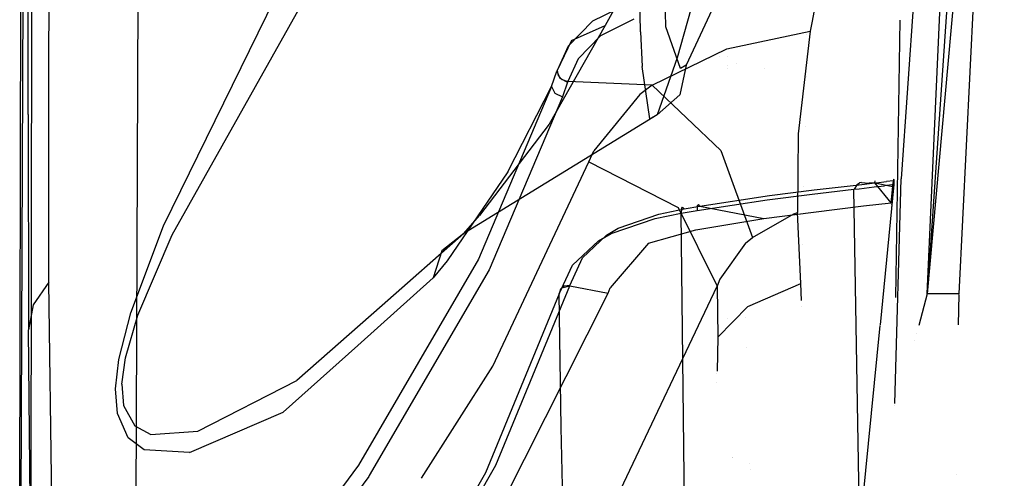
# Model space of a CAD drawing. Units: millimetres. Extents: x -4440 to 1507, y 308 to 9934.
# Drawn here: x -1287 to -1202, y 2137 to 2177 of the extents above; entities that cross this region are included whole.
import ezdxf

# ---------------------------------------------------------------- set-up
doc = ezdxf.new("R2010")
doc.units = ezdxf.units.MM
doc.layers.add('1', color=7, linetype='CONTINUOUS', true_color=0xffffff)

msp = doc.modelspace()

# ---------------------------------------------------------------- linework, layer by layer
at = {"layer": '1', "color": 18, "linetype": 'CONTINUOUS'}
for p, q in [((-1201.948166, 2250.995606, 1742.551923), (-1208.568928, 2152.925123, 1742.565989)), ((-1204.67186, 2249.738663, 1746.820927), (-1210.831881, 2162.82174, 1746.501088)), ((-1204.67186, 2249.738663, 1746.820927), (-1210.831881, 2162.82174, 1746.501088)), ((-1202.572584, 2219.848841, 1742.558837), (-1208.568888, 2152.925123, 1742.565989)), ((-1202.572584, 2219.848841, 1742.558837), (-1205.867052, 2152.928799, 1742.565274)), ((-1286.195278, 2215.039939, 1461.67457), (-1286.612034, 2114.372224, 1560.70876)), ((-1286.195278, 2215.039939, 1461.67457), (-1286.612034, 2114.372224, 1560.70876)), ((-1286.195278, 2215.039939, 1461.674571), (-1286.612034, 2114.372224, 1560.708761)), ((-1286.195278, 2215.039939, 1461.674571), (-1286.612034, 2114.372224, 1560.708761)), ((-1208.56897, 2152.92512, 1742.56599), (-1206.401587, 2202.002019, 1742.573857)), ((-1208.56897, 2152.92512, 1742.56599), (-1206.401587, 2202.002019, 1742.573857)), ((-1284.125686, 2172.673672, 1581.220269), (-1283.985972, 2190.671176, 1566.101193)), ((-1284.125686, 2172.673672, 1581.220269), (-1283.985972, 2190.671176, 1566.101193)), ((-1276.629227, 2128.480093, 1427.755467), (-1276.405027, 2187.549803, 1360.237955)), ((-1276.629227, 2128.480042, 1427.755525), (-1276.405027, 2187.549802, 1360.237977)), ((-1276.629227, 2128.480031, 1427.755491), (-1276.405027, 2187.549766, 1360.237961)), ((-1285.901785, 2168.350667, 1575.998187), (-1285.869956, 2186.334342, 1561.041117)), ((-1285.901785, 2168.350667, 1575.998187), (-1285.869956, 2186.334342, 1561.041117)), ((-1286.624074, 2121.014327, 1437.331795), (-1286.525369, 2184.080571, 1368.898883)), ((-1286.624074, 2121.014327, 1437.331795), (-1286.525369, 2184.080571, 1368.898883)), ((-1286.624074, 2121.014327, 1437.331796), (-1286.525369, 2184.080571, 1368.898854)), ((-1286.624074, 2121.014327, 1437.331796), (-1286.525369, 2184.080571, 1368.898854)), ((-1286.624074, 2121.014291, 1437.33179), (-1286.525369, 2184.080535, 1368.898863)), ((-1286.624074, 2121.014291, 1437.33179), (-1286.525369, 2184.080535, 1368.898863)), ((-1285.658956, 2120.319337, 1436.61332), (-1285.560369, 2183.296651, 1368.256464)), ((-1285.658956, 2120.319337, 1436.613321), (-1285.560369, 2183.296651, 1368.256435)), ((-1285.658956, 2120.3193, 1436.613316), (-1285.560369, 2183.296614, 1368.256444)), ((-1231.046557, 2175.909728, 1663.228154), (-1231.247902, 2183.037728, 1658.80537)), ((-1231.046557, 2175.909728, 1663.228154), (-1231.247902, 2183.037728, 1658.80537)), ((-1233.225226, 2175.469607, 1657.287121), (-1233.398318, 2182.31532, 1654.345512)), ((-1233.225226, 2175.469607, 1657.287121), (-1233.398318, 2182.31532, 1654.345512)), ((-1274.2486, 2158.789128, 1614.562869), (-1262.936592, 2181.897849, 1626.817703)), ((-1274.2486, 2158.789128, 1614.562869), (-1262.936592, 2181.897849, 1626.817703)), ((-1227.921844, 2180.974692, 1716.314912), (-1230.086803, 2173.244685, 1699.831724)), ((-1227.921844, 2180.974692, 1716.314912), (-1230.086803, 2173.244685, 1699.831724)), ((-1273.498893, 2157.994479, 1616.051435), (-1261.425972, 2179.52773, 1629.097819)), ((-1273.498893, 2157.994479, 1616.051435), (-1261.425972, 2179.52773, 1629.097819)), ((-1234.245181, 2177.904099, 1721.20738), (-1237.371445, 2176.38132, 1719.137311)), ((-1234.245181, 2177.904099, 1721.20738), (-1237.371445, 2176.38132, 1719.137311)), ((-1235.543251, 2177.315682, 1712.666512), (-1236.278296, 2176.004857, 1710.46102)), ((-1235.543251, 2177.315682, 1712.666512), (-1236.278296, 2176.004857, 1710.46102)), ((-1227.100492, 2177.331418, 1699.05591), (-1229.321599, 2172.602862, 1681.213856)), ((-1227.100492, 2177.331418, 1699.05591), (-1229.321599, 2172.602862, 1681.213856)), ((-1218.214869, 2177.764624, 1723.651171), (-1218.50431, 2176.254481, 1722.110987)), ((-1237.371445, 2176.38132, 1719.137311), (-1239.459038, 2174.248904, 1716.383219)), ((-1237.371445, 2176.38132, 1719.137311), (-1239.459038, 2174.248904, 1716.383219)), ((-1233.799219, 2176.556319, 1721.248507), (-1236.67407, 2175.116986, 1719.341159)), ((-1233.799219, 2176.556319, 1721.248507), (-1236.67407, 2175.116986, 1719.341159)), ((-1218.50431, 2176.254481, 1722.110987), (-1218.654752, 2175.527066, 1721.280575)), ((-1210.920653, 2176.479016, 1722.339988), (-1211.316962, 2152.614748, 1722.339988)), ((-1236.278296, 2176.004857, 1710.46102), (-1241.083384, 2167.538851, 1695.317984)), ((-1236.278296, 2176.004857, 1710.46102), (-1241.083384, 2167.538851, 1695.317984)), ((-1239.177585, 2174.724072, 1711.883783), (-1236.278296, 2176.004857, 1710.46102)), ((-1239.177585, 2174.724072, 1711.883783), (-1236.278296, 2176.004857, 1710.46102)), ((-1233.225226, 2175.469607, 1657.287121), (-1233.100295, 2172.490567, 1660.18784)), ((-1233.225226, 2175.469607, 1657.287121), (-1233.100295, 2172.490567, 1660.18784)), ((-1229.790926, 2172.329158, 1676.874638), (-1231.046557, 2175.909728, 1663.228154)), ((-1229.790926, 2172.329158, 1676.874638), (-1231.046557, 2175.909728, 1663.228154)), ((-1225.796461, 2174.014062, 1718.902469), (-1218.654752, 2175.527066, 1721.280575)), ((-1225.796461, 2174.014062, 1718.902469), (-1218.654752, 2175.527066, 1721.280575)), ((-1218.654752, 2175.527066, 1721.280575), (-1219.672203, 2166.705579, 1716.501117)), ((-1239.177585, 2174.724072, 1711.883783), (-1240.430593, 2172.081679, 1713.683844)), ((-1239.177585, 2174.724072, 1711.883783), (-1240.430593, 2172.081679, 1713.683844)), ((-1236.67407, 2175.116986, 1719.341159), (-1238.586068, 2173.161715, 1716.785312)), ((-1236.67407, 2175.116986, 1719.341159), (-1238.586068, 2173.161715, 1716.785312)), ((-1218.921406, 2175.27788, 1715.457652), (-1218.921406, 2175.27788, 1715.457652)), ((-1218.921406, 2175.27788, 1715.457652), (-1218.921406, 2175.27788, 1715.457652)), ((-1239.459038, 2174.248904, 1716.383219), (-1240.413547, 2172.131747, 1713.74476)), ((-1239.459038, 2174.248904, 1716.383219), (-1240.413547, 2172.131747, 1713.74476)), ((-1232.227206, 2170.889586, 1714.454055), (-1225.796461, 2174.014062, 1718.902469)), ((-1232.227206, 2170.889586, 1714.454055), (-1225.796461, 2174.014062, 1718.902469)), ((-1238.586068, 2173.161715, 1716.785312), (-1239.489198, 2171.188563, 1714.218497)), ((-1238.586068, 2173.161715, 1716.785312), (-1239.489198, 2171.188563, 1714.218497)), ((-1230.086803, 2173.244685, 1699.831724), (-1231.808782, 2168.331832, 1681.972027)), ((-1230.086803, 2173.244685, 1699.831724), (-1231.808782, 2168.331832, 1681.972027)), ((-1226.432615, 2173.31272, 1654.00543), (-1226.432615, 2173.31272, 1654.00543)), ((-1226.432615, 2173.31272, 1654.00543), (-1226.432615, 2173.31272, 1654.00543)), ((-1225.741878, 2173.341108, 1652.264547), (-1225.741878, 2173.341108, 1652.264547)), ((-1284.127116, 2153.949708, 1595.820069), (-1284.125686, 2172.673672, 1581.220269)), ((-1284.127116, 2153.949708, 1595.820069), (-1284.125686, 2172.673672, 1581.220269)), ((-1240.877628, 2170.762986, 1712.079287), (-1240.430593, 2172.081679, 1713.683844)), ((-1240.877628, 2170.762986, 1712.079287), (-1240.430593, 2172.081679, 1713.683844)), ((-1240.413547, 2172.131747, 1713.74476), (-1240.430593, 2172.081679, 1713.683844)), ((-1240.413547, 2172.131747, 1713.74476), (-1240.430593, 2172.081679, 1713.683844)), ((-1240.430593, 2172.081679, 1713.683844), (-1240.175009, 2171.485156, 1714.07342)), ((-1240.430593, 2172.081679, 1713.683844), (-1240.175009, 2171.485156, 1714.07342)), ((-1240.413547, 2172.131747, 1713.74476), (-1240.303516, 2171.720952, 1714.030981)), ((-1240.413547, 2172.131747, 1713.74476), (-1240.303516, 2171.720952, 1714.030981)), ((-1232.423306, 2167.998999, 1673.599362), (-1233.100295, 2172.490567, 1660.18784)), ((-1232.423306, 2167.998999, 1673.599362), (-1233.100295, 2172.490567, 1660.18784)), ((-1229.321599, 2172.602862, 1681.213856), (-1229.865432, 2170.0432, 1681.562901)), ((-1229.321599, 2172.602862, 1681.213856), (-1229.865432, 2170.0432, 1681.562901)), ((-1229.321599, 2172.602862, 1681.213856), (-1229.790926, 2172.329158, 1676.874638)), ((-1229.321599, 2172.602862, 1681.213856), (-1229.790926, 2172.329158, 1676.874638)), ((-1225.72669, 2172.540303, 1652.830203), (-1225.72669, 2172.540303, 1652.830203)), ((-1225.722915, 2172.341263, 1652.970797), (-1225.722915, 2172.341263, 1652.970797)), ((-1224.948677, 2172.755597, 1652.510703), (-1224.948677, 2172.755597, 1652.510703)), ((-1222.538744, 2172.285693, 1652.442816), (-1222.538744, 2172.285693, 1652.442816)), ((-1218.971644, 2172.71541, 1715.455264), (-1218.971644, 2172.71541, 1715.455264)), ((-1218.971644, 2172.71541, 1715.455264), (-1218.971644, 2172.71541, 1715.455264)), ((-1240.303516, 2171.720952, 1714.030981), (-1240.158796, 2171.534032, 1714.135289)), ((-1240.303516, 2171.720952, 1714.030981), (-1240.158796, 2171.534032, 1714.135289)), ((-1240.175009, 2171.485156, 1714.07342), (-1239.506125, 2171.140641, 1714.15627)), ((-1240.175009, 2171.485156, 1714.07342), (-1239.506125, 2171.140641, 1714.15627)), ((-1240.158796, 2171.534032, 1714.135289), (-1239.965796, 2171.376199, 1714.203954)), ((-1240.158796, 2171.534032, 1714.135289), (-1239.965796, 2171.376199, 1714.203954)), ((-1239.965796, 2171.376199, 1714.203954), (-1239.489198, 2171.188563, 1714.218497)), ((-1239.965796, 2171.376199, 1714.203954), (-1239.489198, 2171.188563, 1714.218497)), ((-1239.506125, 2171.140641, 1714.15627), (-1239.952564, 2169.875115, 1712.513208)), ((-1239.506125, 2171.140641, 1714.15627), (-1239.952564, 2169.875115, 1712.513208)), ((-1239.489198, 2171.188563, 1714.218497), (-1239.506125, 2171.140641, 1714.15627)), ((-1239.489198, 2171.188563, 1714.218497), (-1239.506125, 2171.140641, 1714.15627)), ((-1232.227206, 2170.889586, 1714.454055), (-1239.489198, 2171.188563, 1714.218497)), ((-1232.227206, 2170.889586, 1714.454055), (-1239.489198, 2171.188563, 1714.218497)), ((-1218.993668, 2171.59208, 1715.454217), (-1218.993668, 2171.59208, 1715.454217)), ((-1218.993668, 2171.59208, 1715.454217), (-1218.993668, 2171.59208, 1715.454217)), ((-1240.877628, 2170.762986, 1712.079287), (-1247.163296, 2155.923337, 1692.839503)), ((-1240.877628, 2170.762986, 1712.079287), (-1247.163296, 2155.923337, 1692.839503)), ((-1244.645476, 2163.434952, 1698.569417), (-1240.877628, 2170.762986, 1712.079287)), ((-1244.645476, 2163.434952, 1698.569417), (-1240.877628, 2170.762986, 1712.079287)), ((-1240.877628, 2170.762986, 1712.079287), (-1240.599632, 2170.197219, 1712.440133)), ((-1240.877628, 2170.762986, 1712.079287), (-1240.599632, 2170.197219, 1712.440133)), ((-1232.227206, 2170.889586, 1714.454055), (-1233.285546, 2170.079917, 1713.337183)), ((-1232.227206, 2170.889586, 1714.454055), (-1233.285546, 2170.079917, 1713.337183)), ((-1232.227206, 2170.889586, 1714.454055), (-1226.330757, 2165.262192, 1712.537766)), ((-1232.227206, 2170.889586, 1714.454055), (-1226.330757, 2165.262192, 1712.537766)), ((-1239.952564, 2169.875115, 1712.513208), (-1246.259451, 2154.998511, 1693.206429)), ((-1239.952564, 2169.875115, 1712.513208), (-1246.259451, 2154.998511, 1693.206429)), ((-1240.599632, 2170.197219, 1712.440133), (-1239.952564, 2169.875115, 1712.513208)), ((-1240.599632, 2170.197219, 1712.440133), (-1239.952564, 2169.875115, 1712.513208)), ((-1233.285546, 2170.079917, 1713.337183), (-1237.253666, 2165.228575, 1706.857681)), ((-1233.285546, 2170.079917, 1713.337183), (-1237.253666, 2165.228575, 1706.857681)), ((-1229.865432, 2170.0432, 1681.562901), (-1231.808782, 2168.331832, 1681.972027)), ((-1229.865432, 2170.0432, 1681.562901), (-1231.808782, 2168.331832, 1681.972027)), ((-1285.901785, 2168.350667, 1575.998187), (-1285.8603, 2149.822921, 1590.276957)), ((-1285.901785, 2168.350667, 1575.998187), (-1285.8603, 2149.822921, 1590.276957)), ((-1231.808782, 2168.331832, 1681.972027), (-1240.118504, 2163.22872, 1679.630995)), ((-1231.808782, 2168.331832, 1681.972027), (-1240.118504, 2163.22872, 1679.630995)), ((-1231.808782, 2168.331832, 1681.972027), (-1232.423306, 2167.998999, 1673.599362)), ((-1231.808782, 2168.331832, 1681.972027), (-1232.423306, 2167.998999, 1673.599362)), ((-1241.083384, 2167.538851, 1695.317984), (-1247.071385, 2159.658402, 1680.333018)), ((-1241.083384, 2167.538851, 1695.317984), (-1247.071385, 2159.658402, 1680.333018)), ((-1219.077091, 2167.337005, 1715.450251), (-1219.077091, 2167.337005, 1715.450251)), ((-1219.077091, 2167.337005, 1715.450251), (-1219.077091, 2167.337005, 1715.450251)), ((-1219.672203, 2166.705579, 1716.501117), (-1219.736338, 2159.928054, 1717.776418)), ((-1237.670422, 2164.277285, 1705.619931), (-1237.253666, 2165.228575, 1706.857681)), ((-1237.670422, 2164.277285, 1705.619931), (-1237.253666, 2165.228575, 1706.857681)), ((-1226.330757, 2165.262192, 1712.537766), (-1223.610759, 2157.791823, 1715.165257)), ((-1226.330757, 2165.262192, 1712.537766), (-1223.610759, 2157.791823, 1715.165257)), ((-1245.938063, 2146.702737, 1682.840466), (-1237.670422, 2164.277285, 1705.619931)), ((-1245.938063, 2146.702737, 1682.840466), (-1237.670422, 2164.277285, 1705.619931)), ((-1237.670422, 2164.277285, 1705.619931), (-1229.991198, 2160.359591, 1706.350684)), ((-1237.670422, 2164.277285, 1705.619931), (-1229.991198, 2160.359591, 1706.350684)), ((-1244.645476, 2163.434952, 1698.569417), (-1249.873161, 2155.782908, 1683.209062)), ((-1244.645476, 2163.434952, 1698.569417), (-1249.873161, 2155.782908, 1683.209062)), ((-1240.118504, 2163.22872, 1679.630995), (-1248.428106, 2158.125371, 1677.289844)), ((-1240.118504, 2163.22872, 1679.630995), (-1248.428106, 2158.125371, 1677.289844)), ((-1213.07528, 2162.480325, 1735.367179), (-1213.055372, 2162.640065, 1735.88717)), ((-1213.07528, 2162.480325, 1735.367179), (-1213.055372, 2162.640065, 1735.88717)), ((-1211.482882, 2162.665576, 1735.607505), (-1212.092996, 2162.594527, 1735.515475)), ((-1211.482882, 2162.665576, 1735.607505), (-1212.092996, 2162.594527, 1735.515475)), ((-1211.534977, 2162.178725, 1734.834075), (-1211.484671, 2162.649125, 1735.581756)), ((-1211.482882, 2162.665576, 1735.607505), (-1211.484671, 2162.649125, 1735.581756)), ((-1211.465001, 2162.789553, 1735.88872), (-1211.482882, 2162.665576, 1735.607505)), ((-1211.431623, 2162.752837, 1736.546993), (-1211.465001, 2162.789553, 1735.88872)), ((-1211.417675, 2162.32726, 1737.030983), (-1211.431623, 2162.752837, 1736.546993)), ((-1211.366993, 2143.487352, 1746.450186), (-1210.831881, 2162.82174, 1746.501088)), ((-1211.366993, 2143.487352, 1746.450186), (-1210.831881, 2162.82174, 1746.501088)), ((-1222.139955, 2161.380023, 1733.945966), (-1218.28866, 2161.867112, 1734.573245)), ((-1222.139955, 2161.380023, 1733.945966), (-1218.28866, 2161.867112, 1734.573245)), ((-1219.178798, 2162.149313, 1715.445417), (-1219.178798, 2162.149313, 1715.445417)), ((-1219.178798, 2162.149313, 1715.445417), (-1219.178798, 2162.149313, 1715.445417)), ((-1218.460441, 2161.500663, 1735.963345), (-1214.876533, 2161.923856, 1736.509204)), ((-1218.460441, 2161.500663, 1735.963345), (-1214.876533, 2161.923856, 1736.509204)), ((-1218.28866, 2161.867112, 1734.573245), (-1214.428782, 2162.322491, 1735.162616)), ((-1218.28866, 2161.867112, 1734.573245), (-1214.428782, 2162.322491, 1735.162616)), ((-1214.876533, 2161.923856, 1736.509204), (-1214.868307, 2161.924809, 1736.510396)), ((-1214.876533, 2161.923856, 1736.509204), (-1214.868307, 2161.924809, 1736.510396)), ((-1214.374065, 2132.414311, 1751.986265), (-1214.876533, 2161.923856, 1736.509204)), ((-1214.374065, 2132.414311, 1751.986265), (-1214.876533, 2161.923856, 1736.509204)), ((-1214.604259, 2162.334412, 1736.169815), (-1214.868307, 2161.924809, 1736.510396)), ((-1214.604259, 2162.334412, 1736.169815), (-1214.868307, 2161.924809, 1736.510396)), ((-1214.868307, 2161.924809, 1736.510396), (-1214.433432, 2161.975592, 1736.575961)), ((-1214.868307, 2161.924809, 1736.510396), (-1214.433432, 2161.975592, 1736.575961)), ((-1214.604259, 2162.334412, 1736.169815), (-1214.400768, 2162.473649, 1735.856414)), ((-1214.604259, 2162.334412, 1736.169815), (-1214.400768, 2162.473649, 1735.856414)), ((-1214.433432, 2161.975592, 1736.575961), (-1213.12952, 2162.127703, 1736.772776)), ((-1214.433432, 2161.975592, 1736.575961), (-1213.12952, 2162.127703, 1736.772776)), ((-1214.428782, 2162.322491, 1735.162616), (-1213.07528, 2162.480325, 1735.367179)), ((-1214.428782, 2162.322491, 1735.162616), (-1213.07528, 2162.480325, 1735.367179)), ((-1214.218974, 2162.500113, 1735.642076), (-1214.400768, 2162.473649, 1735.856414)), ((-1214.218974, 2162.500113, 1735.642076), (-1214.400768, 2162.473649, 1735.856414)), ((-1214.218974, 2162.500113, 1735.642076), (-1213.576555, 2162.463635, 1735.364199)), ((-1214.218974, 2162.500113, 1735.642076), (-1213.576555, 2162.463635, 1735.364199)), ((-1213.07528, 2162.480325, 1735.367179), (-1213.576555, 2162.463635, 1735.364199)), ((-1213.07528, 2162.480325, 1735.367179), (-1213.576555, 2162.463635, 1735.364199)), ((-1213.12952, 2162.127703, 1736.772776), (-1212.260127, 2162.229031, 1736.904025)), ((-1213.12952, 2162.127703, 1736.772776), (-1212.260127, 2162.229031, 1736.904025)), ((-1213.07528, 2162.480325, 1735.367179), (-1212.96227, 2162.493438, 1735.384226)), ((-1213.07528, 2162.480325, 1735.367179), (-1212.96227, 2162.493438, 1735.384226)), ((-1213.07528, 2162.480325, 1735.367179), (-1211.534977, 2162.178725, 1734.834075)), ((-1211.677194, 2160.769194, 1732.597232), (-1213.07528, 2162.480325, 1735.367179)), ((-1211.677194, 2160.769194, 1732.597232), (-1213.07528, 2162.480325, 1735.367179)), ((-1213.07528, 2162.480325, 1735.367179), (-1211.534977, 2162.178725, 1734.834075)), ((-1212.96227, 2162.493438, 1735.384226), (-1212.092996, 2162.594527, 1735.515475)), ((-1212.96227, 2162.493438, 1735.384226), (-1212.092996, 2162.594527, 1735.515475)), ((-1212.609816, 2150.265104, 1743.06158), (-1211.417675, 2162.32726, 1737.030983)), ((-1211.417675, 2162.32726, 1737.030983), (-1212.260127, 2162.229031, 1736.904025)), ((-1211.417675, 2162.32726, 1737.030983), (-1212.260127, 2162.229031, 1736.904025)), ((-1211.677194, 2160.769194, 1732.597232), (-1211.534977, 2162.178725, 1734.834075)), ((-1228.366494, 2160.108536, 1734.17592), (-1222.328782, 2161.012858, 1735.336423)), ((-1228.366494, 2160.108536, 1734.17592), (-1222.328782, 2161.012858, 1735.336423)), ((-1228.126526, 2160.479277, 1732.788563), (-1222.139955, 2161.380023, 1733.945966)), ((-1228.126526, 2160.479277, 1732.788563), (-1222.139955, 2161.380023, 1733.945966)), ((-1222.328782, 2161.012858, 1735.336423), (-1218.460441, 2161.500663, 1735.963345)), ((-1222.328782, 2161.012858, 1735.336423), (-1218.460441, 2161.500663, 1735.963345)), ((-1231.665969, 2159.786671, 1731.907725), (-1229.480147, 2160.238713, 1732.480288)), ((-1231.665969, 2159.786671, 1731.907725), (-1229.480147, 2160.238713, 1732.480288)), ((-1229.991198, 2160.359591, 1706.350684), (-1226.630211, 2153.59351, 1710.567117)), ((-1229.991198, 2160.359591, 1706.350684), (-1226.630211, 2153.59351, 1710.567117)), ((-1229.716778, 2160.24968, 1733.489037), (-1229.734898, 2159.867495, 1733.867168)), ((-1229.716778, 2160.24968, 1733.489037), (-1229.734898, 2159.867495, 1733.867168)), ((-1229.734898, 2159.867495, 1733.867168), (-1228.366494, 2160.108536, 1734.17592)), ((-1229.734898, 2159.867495, 1733.867168), (-1228.366494, 2160.108536, 1734.17592)), ((-1229.716778, 2160.24968, 1733.489037), (-1229.622722, 2160.386771, 1732.97739)), ((-1229.716778, 2160.24968, 1733.489037), (-1229.622722, 2160.386771, 1732.97739)), ((-1229.622722, 2160.386771, 1732.97739), (-1229.480147, 2160.238713, 1732.480288)), ((-1229.622722, 2160.386771, 1732.97739), (-1229.480147, 2160.238713, 1732.480288)), ((-1229.480147, 2160.238713, 1732.480288), (-1228.126526, 2160.479277, 1732.788563)), ((-1229.480147, 2160.238713, 1732.480288), (-1228.126526, 2160.479277, 1732.788563)), ((-1228.34897, 2160.490245, 1733.798623), (-1228.366494, 2160.108536, 1734.17592)), ((-1228.34897, 2160.490245, 1733.798623), (-1228.366494, 2160.108536, 1734.17592)), ((-1228.260517, 2160.626858, 1733.287096), (-1228.34897, 2160.490245, 1733.798623)), ((-1228.260517, 2160.626858, 1733.287096), (-1228.34897, 2160.490245, 1733.798623)), ((-1228.126526, 2160.479277, 1732.788563), (-1228.260517, 2160.626858, 1733.287096)), ((-1228.126526, 2160.479277, 1732.788563), (-1228.260517, 2160.626858, 1733.287096)), ((-1228.126526, 2160.479277, 1732.788563), (-1222.635031, 2159.401149, 1730.883837)), ((-1228.126526, 2160.479277, 1732.788563), (-1222.635031, 2159.401149, 1730.883837)), ((-1218.353748, 2159.970731, 1731.588602), (-1214.058399, 2160.489291, 1732.239604)), ((-1214.058399, 2160.489291, 1732.239604), (-1211.677194, 2160.769194, 1732.597232)), ((-1211.684891, 2160.449025, 1732.749795), (-1211.684891, 2160.449025, 1732.749795)), ((-1211.684812, 2160.452302, 1732.748233), (-1211.684812, 2160.452302, 1732.748233)), ((-1211.680851, 2160.617055, 1732.669727), (-1211.680851, 2160.617055, 1732.669727)), ((-1211.680102, 2160.64822, 1732.654877), (-1211.680102, 2160.64822, 1732.654877)), ((-1211.678157, 2160.729117, 1732.616329), (-1211.678157, 2160.729117, 1732.616329)), ((-1211.677129, 2160.725782, 1732.616686), (-1211.677129, 2160.725782, 1732.616686)), ((-1211.676965, 2160.615018, 1732.666321), (-1211.676965, 2160.615018, 1732.666321)), ((-1211.676722, 2160.451549, 1732.739574), (-1211.676722, 2160.451549, 1732.739574)), ((-1211.676544, 2160.331908, 1732.793187), (-1211.676544, 2160.331908, 1732.793187)), ((-1211.676446, 2160.265852, 1732.822788), (-1211.676446, 2160.265852, 1732.822788)), ((-1248.428106, 2158.125371, 1677.289844), (-1247.071385, 2159.658402, 1680.333018)), ((-1248.428106, 2158.125371, 1677.289844), (-1247.071385, 2159.658402, 1680.333018)), ((-1235.752106, 2158.124417, 1731.613994), (-1231.987715, 2159.409255, 1733.283877)), ((-1235.752106, 2158.124417, 1731.613994), (-1231.987715, 2159.409255, 1733.283877)), ((-1235.165119, 2158.567876, 1730.354309), (-1231.665969, 2159.786671, 1731.907725)), ((-1235.165119, 2158.567876, 1730.354309), (-1231.665969, 2159.786671, 1731.907725)), ((-1231.987715, 2159.409255, 1733.283877), (-1229.734898, 2159.867495, 1733.867168)), ((-1231.987715, 2159.409255, 1733.283877), (-1229.734898, 2159.867495, 1733.867168)), ((-1229.46652, 2137.254193, 1745.53908), (-1229.734898, 2159.867495, 1733.867168)), ((-1229.46652, 2137.254193, 1745.53908), (-1229.734898, 2159.867495, 1733.867168)), ((-1228.478551, 2158.429116, 1729.723454), (-1222.635031, 2159.401149, 1730.883837)), ((-1223.610759, 2157.791823, 1715.165257), (-1220.039845, 2159.812421, 1717.628241)), ((-1223.610759, 2157.791823, 1715.165257), (-1220.039845, 2159.812421, 1717.628241)), ((-1222.635031, 2159.401149, 1730.883837), (-1218.353748, 2159.970731, 1731.588602)), ((-1220.039845, 2159.812421, 1717.628241), (-1219.736338, 2159.928054, 1717.776418)), ((-1220.039845, 2159.812421, 1717.628241), (-1219.736338, 2159.928054, 1717.776418)), ((-1219.447374, 2153.809756, 1721.32349), (-1219.736338, 2159.928054, 1717.776418)), ((-1211.698504, 2159.882841, 1733.019585), (-1211.698504, 2159.882841, 1733.019585)), ((-1211.67617, 2160.080188, 1732.905987), (-1211.67617, 2160.080188, 1732.905987)), ((-1277.080059, 2151.305646, 1613.233685), (-1274.2486, 2158.789128, 1614.562869)), ((-1277.080059, 2151.305646, 1613.233685), (-1274.2486, 2158.789128, 1614.562869)), ((-1236.172438, 2157.989472, 1729.610205), (-1235.165119, 2158.567876, 1730.354309)), ((-1236.172438, 2157.989472, 1729.610205), (-1235.165119, 2158.567876, 1730.354309)), ((-1232.558608, 2157.300919, 1728.385448), (-1228.478551, 2158.429116, 1729.723454)), ((-1276.462674, 2151.08487, 1614.372134), (-1273.498893, 2157.994479, 1616.051435)), ((-1276.462674, 2151.08487, 1614.372134), (-1273.498893, 2157.994479, 1616.051435)), ((-1248.428106, 2158.125371, 1677.289844), (-1255.460956, 2151.927192, 1663.213052)), ((-1248.428106, 2158.125371, 1677.289844), (-1255.460956, 2151.927192, 1663.213052)), ((-1248.428106, 2158.125371, 1677.289844), (-1250.315428, 2156.635255, 1678.699374)), ((-1248.428106, 2158.125371, 1677.289844), (-1250.315428, 2156.635255, 1678.699374)), ((-1238.221526, 2156.033248, 1727.080584), (-1236.172438, 2157.989472, 1729.610205)), ((-1238.221526, 2156.033248, 1727.080584), (-1236.172438, 2157.989472, 1729.610205)), ((-1236.854792, 2157.505006, 1730.79741), (-1235.752106, 2158.124417, 1731.613994)), ((-1236.854792, 2157.505006, 1730.79741), (-1235.752106, 2158.124417, 1731.613994)), ((-1224.198222, 2157.286376, 1714.578032), (-1223.610759, 2157.791823, 1715.165257)), ((-1224.198222, 2157.286376, 1714.578032), (-1223.610759, 2157.791823, 1715.165257)), ((-1236.854792, 2157.505006, 1730.79741), (-1239.092827, 2155.410975, 1728.022695)), ((-1236.854792, 2157.505006, 1730.79741), (-1239.092827, 2155.410975, 1728.022695)), ((-1232.558608, 2157.300919, 1728.385448), (-1235.841751, 2153.462142, 1723.439813)), ((-1224.198222, 2157.286376, 1714.578032), (-1226.399422, 2154.206008, 1711.205602)), ((-1224.198222, 2157.286376, 1714.578032), (-1226.399422, 2154.206008, 1711.205602)), ((-1219.276345, 2157.173838, 1715.44078), (-1219.276345, 2157.173838, 1715.44078)), ((-1219.276345, 2157.173838, 1715.44078), (-1219.276345, 2157.173838, 1715.44078)), ((-1247.163296, 2155.923337, 1692.839503), (-1257.475257, 2138.184041, 1669.836879)), ((-1247.163296, 2155.923337, 1692.839503), (-1257.475257, 2138.184041, 1669.836879)), ((-1250.315428, 2156.635255, 1678.699374), (-1251.060605, 2154.316157, 1680.054069)), ((-1250.315428, 2156.635255, 1678.699374), (-1251.060605, 2154.316157, 1680.054069)), ((-1239.306688, 2153.654307, 1723.994374), (-1238.221526, 2156.033248, 1727.080584)), ((-1239.306688, 2153.654307, 1723.994374), (-1238.221526, 2156.033248, 1727.080584)), ((-1249.873161, 2155.782908, 1683.209062), (-1251.060605, 2154.316157, 1680.054069)), ((-1249.873161, 2155.782908, 1683.209062), (-1251.060605, 2154.316157, 1680.054069)), ((-1240.233421, 2152.94525, 1724.780321), (-1239.092827, 2155.410975, 1728.022695)), ((-1240.233421, 2152.94525, 1724.780321), (-1239.092827, 2155.410975, 1728.022695)), ((-1251.060605, 2154.316157, 1680.054069), (-1257.558271, 2148.493989, 1664.859841)), ((-1251.060605, 2154.316157, 1680.054069), (-1257.558271, 2148.493989, 1664.859841)), ((-1246.259451, 2154.998511, 1693.206429), (-1256.55819, 2137.294898, 1670.231662)), ((-1246.259451, 2154.998511, 1693.206429), (-1256.55819, 2137.294898, 1670.231662)), ((-1226.399422, 2154.206008, 1711.205602), (-1226.630211, 2153.59351, 1710.567117)), ((-1226.399422, 2154.206008, 1711.205602), (-1226.630211, 2153.59351, 1710.567117)), ((-1284.127116, 2153.949708, 1595.820069), (-1285.466313, 2151.973218, 1593.167663)), ((-1284.127116, 2153.949708, 1595.820069), (-1285.466313, 2151.973218, 1593.167663)), ((-1283.779383, 2130.507916, 1612.680316), (-1284.127116, 2153.949708, 1595.820069)), ((-1283.779383, 2130.507916, 1612.680316), (-1284.127116, 2153.949708, 1595.820069)), ((-1245.667815, 2138.201207, 1703.940988), (-1239.313483, 2153.634042, 1723.968267)), ((-1245.667815, 2138.201207, 1703.940988), (-1239.313483, 2153.634042, 1723.968267)), ((-1240.240097, 2152.925223, 1724.754453), (-1239.986539, 2153.459996, 1724.276662)), ((-1240.240097, 2152.925223, 1724.754453), (-1239.986539, 2153.459996, 1724.276662)), ((-1240.124702, 2153.329581, 1724.45631), (-1240.233421, 2152.94525, 1724.780321)), ((-1240.124702, 2153.329581, 1724.45631), (-1240.233421, 2152.94525, 1724.780321)), ((-1239.979744, 2153.480023, 1724.302769), (-1240.124702, 2153.329581, 1724.45631)), ((-1239.979744, 2153.480023, 1724.302769), (-1240.124702, 2153.329581, 1724.45631)), ((-1239.986539, 2153.459996, 1724.276662), (-1239.313483, 2153.634042, 1723.968267)), ((-1239.986539, 2153.459996, 1724.276662), (-1239.313483, 2153.634042, 1723.968267)), ((-1239.786029, 2153.588742, 1724.168897), (-1239.979744, 2153.480023, 1724.302769)), ((-1239.786029, 2153.588742, 1724.168897), (-1239.979744, 2153.480023, 1724.302769)), ((-1239.306688, 2153.654307, 1723.994374), (-1239.786029, 2153.588742, 1724.168897)), ((-1239.306688, 2153.654307, 1723.994374), (-1239.786029, 2153.588742, 1724.168897)), ((-1239.313483, 2153.634042, 1723.968267), (-1239.306688, 2153.654307, 1723.994374)), ((-1239.313483, 2153.634042, 1723.968267), (-1239.306688, 2153.654307, 1723.994374)), ((-1239.313483, 2153.634042, 1723.968267), (-1236.00626, 2152.976006, 1722.808719)), ((-1239.313483, 2153.634042, 1723.968267), (-1236.00626, 2152.976006, 1722.808719)), ((-1236.00626, 2152.976006, 1722.808719), (-1235.841751, 2153.462142, 1723.439813)), ((-1235.22079, 2135.518998, 1686.871886), (-1226.630211, 2153.59351, 1710.567117)), ((-1235.22079, 2135.518998, 1686.871886), (-1226.630211, 2153.59351, 1710.567117)), ((-1226.630211, 2153.59351, 1710.567117), (-1226.587296, 2149.19135, 1713.004351)), ((-1226.630211, 2153.59351, 1710.567117), (-1226.587296, 2149.19135, 1713.004351)), ((-1224.000812, 2151.846856, 1717.815757), (-1219.447374, 2153.809756, 1721.32349)), ((-1224.000812, 2151.846856, 1717.815757), (-1219.447374, 2153.809756, 1721.32349)), ((-1219.398476, 2152.352101, 1721.999205), (-1219.447374, 2153.809756, 1721.32349)), ((-1253.086279, 2119.158704, 1678.930973), (-1236.00626, 2152.976006, 1722.808719)), ((-1240.240097, 2152.925223, 1724.754453), (-1246.574402, 2137.530774, 1704.798222)), ((-1240.240097, 2152.925223, 1724.754453), (-1246.574402, 2137.530774, 1704.798222)), ((-1240.240097, 2152.925223, 1724.754453), (-1240.233421, 2152.94525, 1724.780321)), ((-1240.240097, 2152.925223, 1724.754453), (-1240.233421, 2152.94525, 1724.780321)), ((-1240.047932, 2141.440362, 1730.975389), (-1240.233421, 2152.94525, 1724.780321)), ((-1240.047932, 2141.440362, 1730.975389), (-1240.233421, 2152.94525, 1724.780321)), ((-1208.56905, 2152.923316, 1742.565989), (-1209.291148, 2150.194602, 1743.096829)), ((-1205.867052, 2152.928799, 1742.565274), (-1208.56905, 2152.923316, 1742.565989)), ((-1208.568902, 2152.924962, 1742.565989), (-1208.56905, 2152.923316, 1742.565989)), ((-1208.568939, 2152.924962, 1742.565989), (-1208.56905, 2152.923316, 1742.565989)), ((-1208.56905, 2152.923316, 1742.565989), (-1208.568977, 2152.924959, 1742.56599)), ((-1208.56905, 2152.923316, 1742.565989), (-1208.568977, 2152.924959, 1742.56599)), ((-1205.867673, 2152.886014, 1742.573246), (-1205.905678, 2150.265104, 1743.06158)), ((-1205.867052, 2152.928799, 1742.565274), (-1205.869176, 2152.925123, 1742.565989)), ((-1205.867052, 2152.928799, 1742.565274), (-1205.867108, 2152.924962, 1742.565989)), ((-1205.867108, 2152.924959, 1742.56599), (-1205.867108, 2152.924959, 1742.56599)), ((-1285.466313, 2151.973218, 1593.167663), (-1285.8603, 2149.822921, 1590.276957)), ((-1285.466313, 2151.973218, 1593.167663), (-1285.8603, 2149.822921, 1590.276957)), ((-1255.461004, 2151.92715, 1663.212955), (-1262.788653, 2145.469159, 1648.5461)), ((-1255.461004, 2151.92715, 1663.212955), (-1262.788653, 2145.469159, 1648.5461)), ((-1224.000812, 2151.846856, 1717.815757), (-1226.587296, 2149.19135, 1713.004351)), ((-1224.000812, 2151.846856, 1717.815757), (-1226.587296, 2149.19135, 1713.004351)), ((-1219.381771, 2151.854133, 1722.230044), (-1219.381771, 2151.854133, 1722.230044)), ((-1278.094411, 2147.273988, 1613.708854), (-1277.080059, 2151.305646, 1613.233685)), ((-1278.094411, 2147.273988, 1613.708854), (-1277.080059, 2151.305646, 1613.233685)), ((-1277.527809, 2147.416562, 1614.604592), (-1276.462674, 2151.08487, 1614.372134)), ((-1277.527809, 2147.416562, 1614.604592), (-1276.462674, 2151.08487, 1614.372134)), ((-1225.711631, 2150.850563, 1664.977773), (-1225.711631, 2150.850563, 1664.977773)), ((-1225.711631, 2150.850563, 1664.977773), (-1225.711631, 2150.850563, 1664.977773)), ((-1224.244021, 2150.876769, 1663.148979), (-1224.244021, 2150.876769, 1663.148979)), ((-1214.374065, 2132.414311, 1751.986265), (-1212.616861, 2150.193816, 1743.097222)), ((-1285.627484, 2126.357764, 1607.163072), (-1285.8603, 2149.822921, 1590.276957)), ((-1285.627484, 2126.357764, 1607.163072), (-1285.8603, 2149.822921, 1590.276957)), ((-1226.587296, 2149.19135, 1713.004351), (-1226.651556, 2146.292939, 1714.137479)), ((-1226.587296, 2149.19135, 1713.004351), (-1226.651556, 2146.292939, 1714.137479)), ((-1209.469705, 2149.519856, 1743.228092), (-1209.469705, 2149.519856, 1743.228092)), ((-1257.558311, 2148.493953, 1664.859747), (-1263.959646, 2142.758101, 1649.89078)), ((-1257.558311, 2148.493953, 1664.859747), (-1263.959646, 2142.758101, 1649.89078)), ((-1224.16015, 2148.310023, 1664.379741), (-1224.16015, 2148.310023, 1664.379741)), ((-1209.640013, 2148.876285, 1743.353291), (-1209.640013, 2148.876285, 1743.353291)), ((-1277.828217, 2145.172805, 1615.485191), (-1277.527809, 2147.416562, 1614.604592)), ((-1277.828217, 2145.172805, 1615.485191), (-1277.527809, 2147.416562, 1614.604592)), ((-1278.373241, 2144.766062, 1614.77828), (-1278.094411, 2147.273988, 1613.708854)), ((-1278.373241, 2144.766062, 1614.77828), (-1278.094411, 2147.273988, 1613.708854)), ((-1252.073894, 2137.060878, 1670.343913), (-1245.938063, 2146.702737, 1682.840466)), ((-1252.073894, 2137.060878, 1670.343913), (-1245.938063, 2146.702737, 1682.840466)), ((-1226.657245, 2146.036334, 1714.237798), (-1226.657245, 2146.036334, 1714.237798)), ((-1226.657245, 2146.036334, 1714.237798), (-1226.657245, 2146.036334, 1714.237798)), ((-1277.828217, 2145.172805, 1615.485191), (-1277.682424, 2143.321961, 1617.028594)), ((-1277.828217, 2145.172805, 1615.485191), (-1277.682424, 2143.321961, 1617.028594)), ((-1271.310449, 2141.119212, 1632.100701), (-1262.788653, 2145.469159, 1648.5461)), ((-1271.310449, 2141.119212, 1632.100701), (-1262.788653, 2145.469159, 1648.5461)), ((-1226.69881, 2145.278497, 1714.418377), (-1226.69881, 2145.278497, 1714.418377)), ((-1226.69881, 2145.278497, 1714.418377), (-1226.69881, 2145.278497, 1714.418377)), ((-1278.219342, 2142.649859, 1616.522908), (-1278.373241, 2144.766062, 1614.77828)), ((-1278.219342, 2142.649859, 1616.522908), (-1278.373241, 2144.766062, 1614.77828)), ((-1277.682424, 2143.321961, 1617.028594), (-1276.734352, 2141.573876, 1620.17715)), ((-1277.682424, 2143.321961, 1617.028594), (-1276.734352, 2141.573876, 1620.17715)), ((-1211.370552, 2143.358756, 1746.449848), (-1211.370552, 2143.358756, 1746.449848)), ((-1211.370552, 2143.358756, 1746.449848), (-1211.370552, 2143.358756, 1746.449848)), ((-1277.283788, 2140.549868, 1619.954944), (-1278.219342, 2142.649859, 1616.522908)), ((-1277.283788, 2140.549868, 1619.954944), (-1278.219342, 2142.649859, 1616.522908)), ((-1272.019863, 2139.28172, 1632.592082), (-1263.959646, 2142.758101, 1649.89078)), ((-1272.019863, 2139.28172, 1632.592082), (-1263.959646, 2142.758101, 1649.89078)), ((-1276.734352, 2141.573876, 1620.17715), (-1275.331974, 2140.828341, 1623.629689)), ((-1276.734352, 2141.573876, 1620.17715), (-1275.331974, 2140.828341, 1623.629689)), ((-1275.331974, 2140.828341, 1623.629689), (-1271.310449, 2141.119212, 1632.100701)), ((-1275.331974, 2140.828341, 1623.629689), (-1271.310449, 2141.119212, 1632.100701)), ((-1239.814401, 2129.788607, 1736.888289), (-1240.047932, 2141.440362, 1730.975389)), ((-1239.814401, 2129.788607, 1736.888289), (-1240.047932, 2141.440362, 1730.975389)), ((-1275.913358, 2139.523715, 1623.646379), (-1277.283788, 2140.549868, 1619.954944)), ((-1275.913358, 2139.523715, 1623.646379), (-1277.283788, 2140.549868, 1619.954944)), ((-1272.019863, 2139.28172, 1632.592082), (-1275.913358, 2139.523715, 1623.646379)), ((-1272.019863, 2139.28172, 1632.592082), (-1275.913358, 2139.523715, 1623.646379)), ((-1257.475257, 2138.184041, 1669.836879), (-1270.348907, 2120.946854, 1647.478461)), ((-1257.475257, 2138.184041, 1669.836879), (-1270.348907, 2120.946854, 1647.478461)), ((-1256.150723, 2120.010346, 1680.334926), (-1245.667815, 2138.201207, 1703.940988)), ((-1256.150723, 2120.010346, 1680.334926), (-1245.667815, 2138.201207, 1703.940988)), ((-1225.32072, 2138.869148, 1670.725261), (-1225.32072, 2138.869148, 1670.725261)), ((-1225.32072, 2138.869148, 1670.725261), (-1225.32072, 2138.869148, 1670.725261)), ((-1225.319955, 2138.84568, 1670.736519), (-1225.319955, 2138.84568, 1670.736519)), ((-1225.319955, 2138.84568, 1670.736519), (-1225.319955, 2138.84568, 1670.736519)), ((-1223.834339, 2138.33907, 1669.160842), (-1223.834339, 2138.33907, 1669.160842)), ((-1246.574402, 2137.530774, 1704.798222), (-1257.026672, 2119.382113, 1681.267858)), ((-1246.574402, 2137.530774, 1704.798222), (-1257.026672, 2119.382113, 1681.267858)), ((-1256.558221, 2137.294845, 1670.231593), (-1256.602526, 2137.218684, 1670.132756)), ((-1256.558221, 2137.294845, 1670.231593), (-1256.602526, 2137.218684, 1670.132756)), ((-1229.390144, 2130.818814, 1748.860717), (-1229.46644, 2137.247425, 1745.542574)), ((-1229.390144, 2130.818814, 1748.860717), (-1229.46644, 2137.247425, 1745.542574)), ((-1223.817823, 2137.833623, 1669.403205), (-1223.817823, 2137.833623, 1669.403205)), ((-1206.092006, 2137.415719, 1745.455708), (-1206.092006, 2137.415719, 1745.455708)), ((-1256.602526, 2137.218684, 1670.132756), (-1269.51015, 2119.944781, 1647.716165)), ((-1256.602526, 2137.218684, 1670.132756), (-1269.51015, 2119.944781, 1647.716165))]:
    msp.add_line(p, q, dxfattribs=at)

doc.saveas('drawing.dxf')
